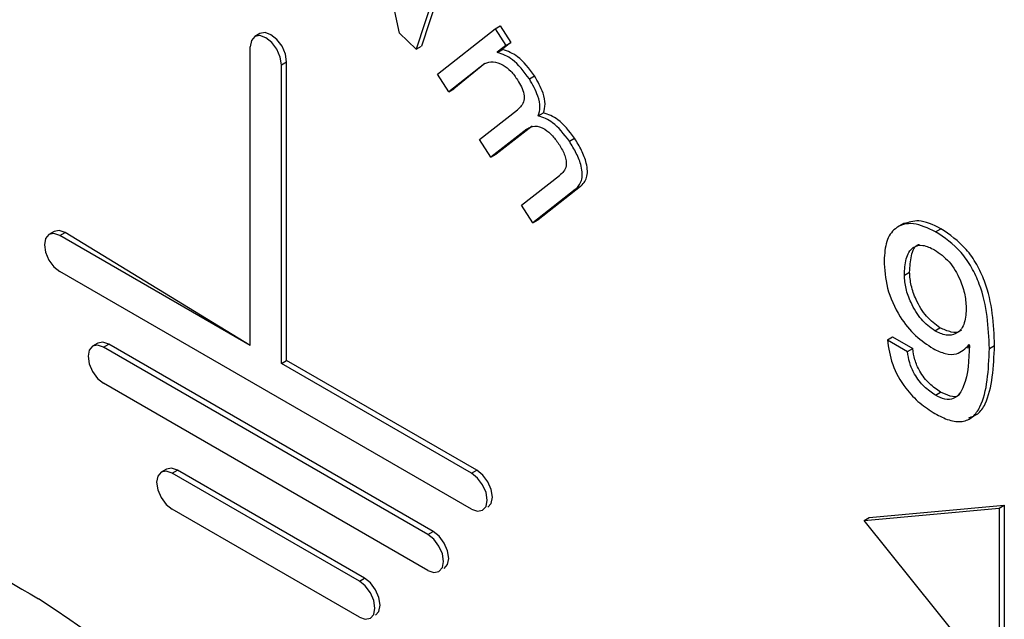
# Model space of a CAD drawing. Units: millimetres. Extents: x 17 to 410, y 7 to 290.
# Drawn here: x 331 to 335, y 99 to 101 of the extents above; entities that cross this region are included whole.
import ezdxf

# ---------------------------------------------------------------- set-up
doc = ezdxf.new("R2010")
doc.units = ezdxf.units.MM

msp = doc.modelspace()

# ---------------------------------------------------------------- linework, layer by layer
at = {"color": 7, "linetype": 'Continuous', "lineweight": 25}
for p, q in [((332.6809, 101.1102), (332.5734, 101.6276)), ((332.8678, 101.4521), (332.7384, 101.0559)), ((332.8855, 101.4623), (332.7561, 101.0661)), ((333.0063, 101.1255), (333.024, 101.1357)), ((333.024, 101.1357), (333.0603, 101.0791)), ((332.2067, 101.1093), (332.189, 101.0991)), ((332.7384, 101.0559), (332.6809, 101.1102)), ((332.81, 100.9716), (333.0063, 101.1255)), ((333.0063, 101.1255), (333.0427, 101.0689)), ((332.1734, 100.0481), (332.1734, 101.0647)), ((332.7384, 101.0559), (332.7561, 101.0661)), ((333.0427, 101.0689), (333.0138, 101.0464)), ((333.0603, 101.0791), (333.0315, 101.0566)), ((333.0427, 101.0689), (333.0603, 101.0791)), ((333.0138, 101.0464), (333.0315, 101.0566)), ((333.0138, 101.0464), (333.0147, 101.045)), ((333.0147, 101.045), (333.0324, 101.0552)), ((333.0315, 101.0566), (333.0324, 101.0552)), ((332.2795, 101.0035), (332.2972, 101.0137)), ((332.2795, 99.9869), (332.2795, 101.0035)), ((332.2972, 99.9971), (332.2972, 101.0137)), ((332.9713, 101.0077), (332.8486, 100.9115)), ((332.9713, 101.0077), (332.8663, 100.9217)), ((332.8486, 100.9115), (332.81, 100.9716)), ((333.1229, 100.9549), (333.1406, 100.9651)), ((332.8486, 100.9115), (332.8663, 100.9217)), ((332.9533, 100.7485), (333.0824, 100.8498)), ((333.153, 100.8298), (333.1706, 100.84)), ((333.1322, 100.7948), (333.0096, 100.6986)), ((333.1146, 100.7846), (333.1322, 100.7948)), ((333.1146, 100.7846), (332.9919, 100.6884)), ((332.9919, 100.6884), (332.9533, 100.7485)), ((333.259, 100.743), (333.2767, 100.7532)), ((332.9919, 100.6884), (333.0096, 100.6986)), ((333.0966, 100.5255), (333.2256, 100.6268)), ((333.2791, 100.5784), (333.1351, 100.4655)), ((333.2968, 100.5886), (333.1528, 100.4757)), ((333.2791, 100.5784), (333.2968, 100.5886)), ((333.1351, 100.4655), (333.0966, 100.5255)), ((333.1351, 100.4655), (333.1528, 100.4757)), ((334.3969, 100.4634), (334.3748, 100.4507)), ((331.5066, 100.4356), (331.4889, 100.4254)), ((331.5264, 100.4217), (331.5441, 100.4319)), ((332.1734, 100.0481), (331.5441, 100.4319)), ((334.5046, 100.4352), (334.5223, 100.4454)), ((332.1734, 100.0481), (331.5264, 100.4217)), ((332.9265, 99.4909), (331.5264, 100.2992)), ((334.3982, 100.2875), (334.4159, 100.2977)), ((334.5017, 100.0978), (334.5194, 100.108)), ((334.3405, 100.067), (334.3582, 100.0772)), ((334.3405, 100.067), (334.4094, 100.0272)), ((334.3582, 100.0772), (334.4271, 100.0374)), ((331.6551, 100.0559), (331.6374, 100.0457)), ((331.6749, 100.042), (331.6926, 100.0522)), ((332.778, 99.4052), (331.6749, 100.042)), ((332.7957, 99.4154), (331.6926, 100.0522)), ((334.4094, 100.0272), (334.4271, 100.0374)), ((334.6145, 100.0389), (334.6196, 100.0493)), ((334.6145, 100.0389), (334.6145, 100.0389)), ((334.6201, 100.0484), (334.6186, 100.051)), ((334.6875, 100.038), (334.7051, 100.0482)), ((332.2795, 99.9869), (332.2972, 99.9971)), ((332.9442, 99.6236), (332.2972, 99.9971)), ((332.9265, 99.6134), (332.2795, 99.9869)), ((332.778, 99.2827), (331.6749, 99.9195)), ((334.5039, 99.8789), (334.5215, 99.8891)), ((331.8885, 99.6272), (331.8708, 99.617)), ((331.9083, 99.6133), (331.926, 99.6235)), ((332.5624, 99.2561), (331.926, 99.6235)), ((332.9265, 99.6134), (332.9442, 99.6236)), ((332.5447, 99.2459), (331.9083, 99.6133)), ((332.5447, 99.1234), (331.9083, 99.4908)), ((332.9817, 99.4974), (332.9817, 99.4974)), ((334.2612, 99.4529), (334.7205, 99.494)), ((334.2789, 99.4631), (334.7382, 99.5042)), ((334.7205, 99.494), (334.7382, 99.5042)), ((334.7205, 99.494), (334.7205, 98.8816)), ((334.7382, 99.5042), (334.7382, 98.8918)), ((334.2612, 99.4529), (334.2789, 99.4631)), ((334.7205, 98.8816), (334.2612, 99.4529)), ((332.778, 99.4052), (332.7957, 99.4154)), ((332.8332, 99.2892), (332.8332, 99.2892)), ((332.5447, 99.2459), (332.5624, 99.2561)), ((332.5999, 99.1299), (332.5999, 99.1299))]:
    msp.add_line(p, q, dxfattribs=at)
at = {"color": 7, "linetype": 'Continuous', "lineweight": 25, "flags": 128}
for points in [[(332.2795, 101.0035), (332.2755, 101.0293), (332.264, 101.0558), (332.2468, 101.079), (332.2265, 101.0954), (332.2062, 101.1024), (332.189, 101.0991), (332.1775, 101.0858), (332.1734, 101.0647)], [(332.2972, 101.0137), (332.2932, 101.0395), (332.2817, 101.066), (332.2645, 101.0892), (332.2442, 101.1056), (332.2239, 101.1126), (332.2067, 101.1093)], [(331.5264, 100.4217), (331.5061, 100.4287), (331.4889, 100.4254), (331.4774, 100.4121), (331.4734, 100.391), (331.4774, 100.3653), (331.4889, 100.3388), (331.5061, 100.3155), (331.5264, 100.2992)], [(331.5441, 100.4319), (331.5238, 100.4389), (331.5066, 100.4356)], [(331.6926, 100.0522), (331.6723, 100.0592), (331.6551, 100.0559)], [(331.6749, 100.042), (331.6546, 100.049), (331.6374, 100.0457), (331.6259, 100.0325), (331.6219, 100.0114), (331.6259, 99.9856), (331.6374, 99.9591), (331.6546, 99.9359), (331.6749, 99.9195)], [(331.926, 99.6235), (331.9057, 99.6306), (331.8885, 99.6272)], [(332.9817, 99.4974), (332.9932, 99.5107), (332.9972, 99.5318), (332.9932, 99.5575), (332.9817, 99.584), (332.9645, 99.6072), (332.9442, 99.6236)], [(331.9083, 99.6133), (331.888, 99.6204), (331.8708, 99.617), (331.8593, 99.6038), (331.8552, 99.5827), (331.8593, 99.5569), (331.8708, 99.5304), (331.888, 99.5072), (331.9083, 99.4908)], [(332.9265, 99.4909), (332.9468, 99.4839), (332.964, 99.4872), (332.9755, 99.5004), (332.9795, 99.5216), (332.9755, 99.5473), (332.964, 99.5738), (332.9468, 99.597), (332.9265, 99.6134)], [(332.778, 99.2827), (332.7983, 99.2756), (332.8155, 99.279), (332.827, 99.2922), (332.8311, 99.3133), (332.827, 99.3391), (332.8155, 99.3656), (332.7983, 99.3888), (332.778, 99.4052)], [(332.8332, 99.2892), (332.8447, 99.3024), (332.8487, 99.3235), (332.8447, 99.3493), (332.8332, 99.3758), (332.816, 99.399), (332.7957, 99.4154)], [(332.5999, 99.1299), (332.6114, 99.1432), (332.6154, 99.1643), (332.6114, 99.19), (332.5999, 99.2165), (332.5827, 99.2398), (332.5624, 99.2561)], [(332.5447, 99.1234), (332.565, 99.1164), (332.5822, 99.1197), (332.5937, 99.133), (332.5977, 99.1541), (332.5937, 99.1798), (332.5822, 99.2063), (332.565, 99.2296), (332.5447, 99.2459)]]:
    msp.add_lwpolyline(points, dxfattribs=at)
at = {"color": 7, "linetype": 'Continuous', "lineweight": 25}
msp.add_arc((329.0651, 95.522), 4.3735, 4.2647, 56.8921, dxfattribs=at)
for points, knots in [([(330.3703, 101.0783), (330.3712, 100.9019), (330.3726, 100.6313), (330.4611, 100.2409), (330.5874, 99.9501), (330.7743, 99.6929), (331.0665, 99.4135), (331.3011, 99.2754), (331.454, 99.1855)], [0, 0, 0, 0, 0.24942, 0.382647, 0.49965, 0.616121, 0.749955, 1, 1, 1, 1]), ([(333.1229, 100.9549), (333.1042, 100.9799), (333.0708, 101.0248), (333.0319, 101.0388), (333.0147, 101.045)], [0, 0, 0, 0, 0.558862, 1, 1, 1, 1]), ([(333.1406, 100.9651), (333.1219, 100.9902), (333.0885, 101.035), (333.0495, 101.049), (333.0324, 101.0552)], [0, 0, 0, 0, 0.558862, 1, 1, 1, 1]), ([(332.9713, 101.0077), (332.9803, 101.011), (332.9983, 101.0175), (333.0309, 101.0054), (333.0609, 100.983), (333.0756, 100.9619), (333.083, 100.9514)], [0, 0, 0, 0, 0.279499, 0.559314, 0.77955, 1, 1, 1, 1]), ([(333.1706, 100.84), (333.1735, 100.8493), (333.1794, 100.8679), (333.1693, 100.9147), (333.1515, 100.946), (333.1406, 100.9651)], [0, 0, 0, 0, 0.2802708, 0.5598055, 1, 1, 1, 1]), ([(333.083, 100.9514), (333.0876, 100.9437), (333.0968, 100.9284), (333.1055, 100.9032), (333.1051, 100.8706), (333.0917, 100.8584), (333.0824, 100.8498)], [0, 0, 0, 0, 0.187495, 0.374339, 0.560903, 1, 1, 1, 1]), ([(333.153, 100.8298), (333.1559, 100.8391), (333.1617, 100.8577), (333.1516, 100.9045), (333.1338, 100.9358), (333.1229, 100.9549)], [0, 0, 0, 0, 0.2802708, 0.5598055, 1, 1, 1, 1]), ([(333.259, 100.743), (333.2406, 100.7671), (333.2076, 100.8103), (333.1697, 100.8238), (333.153, 100.8298)], [0, 0, 0, 0, 0.559209, 1, 1, 1, 1]), ([(333.2767, 100.7532), (333.2583, 100.7774), (333.2253, 100.8205), (333.1874, 100.834), (333.1706, 100.84)], [0, 0, 0, 0, 0.559209, 1, 1, 1, 1]), ([(333.1146, 100.7846), (333.1229, 100.7894), (333.1396, 100.7989), (333.173, 100.7876), (333.2028, 100.7623), (333.2175, 100.7411), (333.2249, 100.7305)], [0, 0, 0, 0, 0.280075, 0.559011, 0.779165, 1, 1, 1, 1]), ([(333.2249, 100.7305), (333.232, 100.7186), (333.2461, 100.695), (333.2515, 100.6491), (333.2355, 100.6353), (333.2256, 100.6268)], [0, 0, 0, 0, 0.28127, 0.559346, 1, 1, 1, 1]), ([(333.2791, 100.5784), (333.2875, 100.5871), (333.3044, 100.6044), (333.3029, 100.6544), (333.2837, 100.7023), (333.2672, 100.7294), (333.259, 100.743)], [0, 0, 0, 0, 0.279987, 0.558023, 0.77865, 1, 1, 1, 1]), ([(333.2968, 100.5886), (333.3052, 100.5973), (333.3221, 100.6146), (333.3206, 100.6646), (333.3013, 100.7125), (333.2849, 100.7396), (333.2767, 100.7532)], [0, 0, 0, 0, 0.279987, 0.558023, 0.77865, 1, 1, 1, 1]), ([(334.5046, 100.4352), (334.4788, 100.4471), (334.4273, 100.4709), (334.3673, 100.454), (334.3342, 100.405), (334.3309, 100.3601), (334.3293, 100.3377)], [0, 0, 0, 0, 0.279983, 0.559209, 0.779451, 1, 1, 1, 1]), ([(334.5223, 100.4454), (334.496, 100.4582), (334.4481, 100.4816), (334.4124, 100.4658), (334.3969, 100.4634)], [0, 0, 0, 0, 0.549921, 1, 1, 1, 1]), ([(334.6875, 100.038), (334.6843, 100.1099), (334.6804, 100.2001), (334.6284, 100.3143), (334.5798, 100.384), (334.5347, 100.4147), (334.5046, 100.4352)], [0, 0, 0, 0, 0.498846, 0.624484, 0.749984, 1, 1, 1, 1]), ([(334.7051, 100.0482), (334.702, 100.1202), (334.6981, 100.2103), (334.6461, 100.3245), (334.5975, 100.3942), (334.5523, 100.4249), (334.5223, 100.4454)], [0, 0, 0, 0, 0.498846, 0.624484, 0.749984, 1, 1, 1, 1]), ([(334.3982, 100.2875), (334.3992, 100.3067), (334.4013, 100.3451), (334.423, 100.3838), (334.4602, 100.3934), (334.4874, 100.3803), (334.501, 100.3737)], [0, 0, 0, 0, 0.280993, 0.560318, 0.779957, 1, 1, 1, 1]), ([(334.4159, 100.2977), (334.4172, 100.3163), (334.4198, 100.3535), (334.433, 100.3888), (334.4482, 100.3919), (334.4493, 100.3921)], [0, 0, 0, 0, 0.483031, 0.963196, 1, 1, 1, 1]), ([(334.501, 100.3737), (334.5181, 100.3615), (334.5524, 100.3371), (334.5883, 100.276), (334.6061, 100.2191), (334.6079, 100.1871), (334.6089, 100.171)], [0, 0, 0, 0, 0.279299, 0.558378, 0.779055, 1, 1, 1, 1]), ([(334.3293, 100.3377), (334.3312, 100.3068), (334.3348, 100.2453), (334.3763, 100.1494), (334.4357, 100.0774), (334.4761, 100.0507), (334.4963, 100.0373)], [0, 0, 0, 0, 0.280478, 0.559288, 0.779393, 1, 1, 1, 1]), ([(334.5194, 100.108), (334.5035, 100.1198), (334.4717, 100.1433), (334.4386, 100.1994), (334.4194, 100.2525), (334.4171, 100.2826), (334.4159, 100.2977)], [0, 0, 0, 0, 0.278983, 0.558655, 0.779339, 1, 1, 1, 1]), ([(334.5017, 100.0978), (334.4858, 100.1096), (334.4541, 100.1331), (334.4209, 100.1892), (334.4018, 100.2423), (334.3994, 100.2724), (334.3982, 100.2875)], [0, 0, 0, 0, 0.278983, 0.558655, 0.779339, 1, 1, 1, 1]), ([(334.6089, 100.171), (334.6073, 100.1528), (334.6041, 100.1163), (334.5775, 100.0859), (334.5409, 100.0796), (334.5148, 100.0917), (334.5017, 100.0978)], [0, 0, 0, 0, 0.280188, 0.55969, 0.779835, 1, 1, 1, 1]), ([(334.5921, 100.1003), (334.5916, 100.0997), (334.584, 100.0906), (334.5576, 100.0911), (334.5321, 100.1024), (334.5194, 100.108)], [0, 0, 0, 0, 0.034583, 0.517269, 1, 1, 1, 1]), ([(334.3405, 100.067), (334.3445, 100.0394), (334.3525, 99.9843), (334.3971, 99.9048), (334.4504, 99.8493), (334.485, 99.8272), (334.5024, 99.8161)], [0, 0, 0, 0, 0.279752, 0.558695, 0.779106, 1, 1, 1, 1]), ([(334.5039, 99.8789), (334.491, 99.8877), (334.4652, 99.9053), (334.4336, 99.9461), (334.4143, 99.9896), (334.411, 100.0147), (334.4094, 100.0272)], [0, 0, 0, 0, 0.280232, 0.559928, 0.779667, 1, 1, 1, 1]), ([(334.5215, 99.8891), (334.5086, 99.8979), (334.4828, 99.9155), (334.4512, 99.9563), (334.432, 99.9998), (334.4287, 100.0249), (334.4271, 100.0374)], [0, 0, 0, 0, 0.280232, 0.559928, 0.779667, 1, 1, 1, 1]), ([(334.4963, 100.0373), (334.5102, 100.0307), (334.5381, 100.0174), (334.5842, 100.0164), (334.6056, 100.0379), (334.6186, 100.051)], [0, 0, 0, 0, 0.280703, 0.561436, 1, 1, 1, 1]), ([(334.5024, 99.8161), (334.5184, 99.8078), (334.5505, 99.7913), (334.5961, 99.7861), (334.6326, 99.8026), (334.6805, 99.8725), (334.6844, 99.9645), (334.6875, 100.038)], [0, 0, 0, 0, 0.125417, 0.250566, 0.375681, 0.501053, 1, 1, 1, 1]), ([(334.6201, 100.0484), (334.6177, 99.999), (334.6142, 99.9251), (334.576, 99.866), (334.5368, 99.8627), (334.5149, 99.8735), (334.5039, 99.8789)], [0, 0, 0, 0, 0.500862, 0.749674, 0.874698, 1, 1, 1, 1]), ([(334.6177, 99.8023), (334.6285, 99.8058), (334.652, 99.8133), (334.6975, 99.8842), (334.7017, 99.9753), (334.7051, 100.0482)], [0, 0, 0, 0, 0.14527, 0.316911, 1, 1, 1, 1]), ([(334.586, 99.8823), (334.5849, 99.8807), (334.5782, 99.8715), (334.5537, 99.8741), (334.5323, 99.8841), (334.5215, 99.8891)], [0, 0, 0, 0, 0.091121, 0.545055, 1, 1, 1, 1])]:
    msp.add_open_spline(points, degree=3, knots=knots, dxfattribs=at)

doc.saveas('drawing.dxf')
